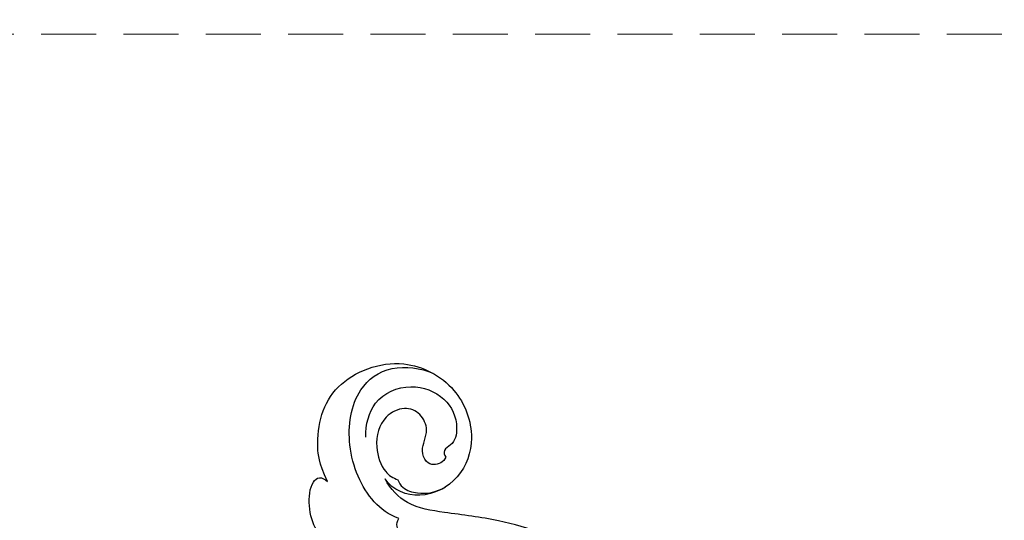
# Model space of a CAD drawing. Units: millimetres. Extents: x 26736 to 28416, y 420 to 1608.
# Drawn here: x 27133 to 27247, y 1161 to 1219 of the extents above; entities that cross this region are included whole.
import ezdxf

# ---------------------------------------------------------------- set-up
doc = ezdxf.new("R2010")
doc.units = ezdxf.units.MM
doc.linetypes.add('HIDDEN', pattern=[9.525, 6.35, -3.175])
doc.layers.add('H&K Decorate', color=7, linetype='Continuous', lineweight=9)
doc.layers.add('H-06.木作(細線)', color=8, linetype='Continuous')
doc.styles.add('新細明體', font='txt')
doc.dimstyles.new('4', dxfattribs={"dimtxt": 10, "dimasz": 3, "dimexe": 1.5, "dimexo": 1.5, "dimgap": 1.2, "dimtad": 2, "dimdec": 0, "dimtxsty": '新細明體', "dimblk": 'ARCHTICK', "dimcen": 5, "dimclrd": 8, "dimclre": 8, "dimclrt": 4, "dimadec": 0, "dimazin": 0, "dimtfac": 1, "dimtdec": 0, "dimtix": 1, "dimtmove": 2, "dimatfit": 3, "dimldrblk": 'OPEN90', "dimfxl": 1.25, "dimlwd": 9, "dimlwe": 9, "dimarcsym": 0})

# ---------------------------------------------------------------- blocks, each defined once
blk = doc.blocks.new('SE-21050-1')
at = {"layer": 'H-06.木作(細線)'}
for points, knots in [([(55867.88, -17922.29), (55867.21, -17919.9), (55865.2, -17916.89), (55860.62, -17913.43), (55852.13, -17916.08), (55849.08, -17923.14), (55851.09, -17929.11), (55855.74, -17932.03), (55860.98, -17930.96), (55862.68, -17927.89), (55862.53, -17926.3)], [0, 0, 0, 0, 2.683315, 11.833129, 20.50572, 27.131021, 32.994889, 37.744028, 42.465527, 46.874595, 46.874595, 46.874595, 46.874595]), ([(55864.22, -17930.83), (55864.87, -17929.72), (55865.63, -17926.52), (55863.99, -17920.7), (55859.01, -17916.07), (55853.84, -17916.24), (55851.17, -17919.02), (55850.5, -17920.38)], [0, 0, 0, 0, 3.544459, 10.651263, 16.817646, 20.985116, 24.833231, 24.833231, 24.833231, 24.833231]), ([(55861.19, -17921.15), (55860.27, -17919.99), (55857.76, -17918.11), (55853.18, -17919.41), (55850.9, -17923.35), (55851.79, -17926.72), (55853.75, -17928.29), (55855.13, -17927.9), (55855.52, -17928.52), (55855.5, -17928.83)], [0, 0, 0, 0, 3.923293, 8.452498, 12.580353, 16.352316, 18.500843, 19.467787, 20.245116, 20.245116, 20.245116, 20.245116]), ([(55855.5, -17928.83), (55856.06, -17929.08), (55857.16, -17928.83), (55857.73, -17927.72), (55857.23, -17926.45), (55856.13, -17925.71), (55855.01, -17925), (55854.42, -17923.01), (55855.54, -17921.12), (55858.4, -17920.48), (55861.08, -17922.42), (55862.17, -17925.42), (55861.78, -17926.79), (55861.44, -17927.31)], [0, 0, 0, 0, 1.550146, 2.545363, 3.857615, 5.051366, 6.450579, 8.384352, 10.37947, 12.737294, 16.382352, 19.391676, 21.29108, 21.29108, 21.29108, 21.29108]), ([(55855.5, -17928.83), (55856.06, -17929.08), (55857.16, -17928.83), (55857.73, -17927.72), (55857.23, -17926.45), (55856.13, -17925.71), (55855.01, -17925), (55854.42, -17923.01), (55855.54, -17921.12), (55858.4, -17920.48), (55861.08, -17922.42), (55862.17, -17925.42), (55861.78, -17926.79), (55861.44, -17927.31)], [0, 0, 0, 0, 1.550146, 2.545363, 3.857615, 5.051366, 6.450579, 8.384352, 10.37947, 12.737294, 16.382352, 19.391676, 21.29108, 21.29108, 21.29108, 21.29108]), ([(55872.4, -17925.85), (55872.26, -17924.92), (55871.53, -17923.19), (55869.64, -17921.25), (55868.25, -17921.18), (55867.92, -17921.89), (55867.88, -17922.29)], [0, 0, 0, 0, 2.875461, 5.493443, 6.554964, 7.592371, 7.592371, 7.592371, 7.592371]), ([(55847.38, -17965.7), (55847.14, -17963.28), (55847.1, -17953.74), (55851.82, -17941.85), (55859.24, -17934.19), (55862.6, -17930.42), (55862.8, -17927.62), (55862.53, -17926.3)], [56.453363, 56.453363, 56.453363, 56.453363, 64.014943, 85.816896, 92.195219, 96.634828, 100.386346, 100.386346, 100.386346, 100.386346]), ([(55861.44, -17927.31), (55861.59, -17927.64), (55861.66, -17928.6), (55860.5, -17930.4), (55858.97, -17931.24), (55857.7, -17931.44)], [0, 0, 0, 0, 1.047202, 2.752454, 5.730722, 5.730722, 5.730722, 5.730722]), ([(55849.34, -17955.7), (55850.24, -17952.01), (55852.94, -17944.37), (55859.17, -17937.67), (55863.62, -17934.24), (55865.21, -17932.94), (55865.14, -17931.42), (55864.54, -17930.93), (55864.22, -17930.83)], [0, 0, 0, 0, 11.383966, 23.808677, 26.710153, 28.428492, 29.6872, 30.648961, 30.648961, 30.648961, 30.648961])]:
    blk.add_open_spline(points, degree=3, knots=knots, dxfattribs=at)
blk = doc.blocks.new('_ArchTick')
at = {"color": 0, "linetype": 'ByBlock', "const_width": 0.15}
blk.add_lwpolyline([(-0.5, -0.5), (0.5, 0.5)], dxfattribs=at)
blk = doc.blocks.new('*D260')
at = {"layer": 'DEFPOINTS', "color": 0, "transparency": 16777216}
for p in [(27905.53, 1217), (26903.56, 928.66), (27905.53, 928.66)]:
    blk.add_point(p, dxfattribs=at)
at = {"layer": 'H-06.木作(細線)', "color": 8, "linetype": 'HIDDEN', "lineweight": 9, "transparency": 16777216}
for p, q in [((27904.03, 1217), (26902.06, 1217)), ((27904.03, 928.66), (26902.06, 928.66))]:
    blk.add_line(p, q, dxfattribs=at)
at = {"layer": 'H-06.木作(細線)', "color": 8, "lineweight": 9, "transparency": 16777216}
blk.add_line((26903.56, 1217), (26903.56, 928.66), dxfattribs=at)
at = {"layer": 'H-06.木作(細線)', "color": 8, "lineweight": 9, "transparency": 16777216, "xscale": 3, "yscale": 3, "zscale": 3}
for p, rotation in [((26903.56, 1217), 90), ((26903.56, 928.66), 270)]:
    blk.add_blockref('_ArchTick', p, dxfattribs=dict(at, rotation=rotation))
at = {"layer": 'H-06.木作(細線)', "color": 4, "transparency": 16777216, "insert": (26896.79, 1072.83), "char_height": 10, "attachment_point": 5, "rotation": 90, "style": '新細明體'}
blk.add_mtext('288', dxfattribs=at)
blk = doc.blocks.new('_Open90')
at = {"color": 0, "linetype": 'ByBlock', "lineweight": -2}
for p, q in [((-0.5, 0.5), (0, 0)), ((0, 0), (-1, 0)), ((0, 0), (-0.5, -0.5))]:
    blk.add_line(p, q, dxfattribs=at)
blk = doc.blocks.new('*D261')
at = {"layer": 'DEFPOINTS', "color": 0, "transparency": 16777216}
for p in [(26950.5, 1217), (27905.53, 1217), (27905.53, 887.61)]:
    blk.add_point(p, dxfattribs=at)
at = {"layer": 'H-06.木作(細線)', "color": 8, "linetype": 'HIDDEN', "lineweight": 9, "transparency": 16777216}
for p, q in [((26950.5, 1215.5), (26950.5, 886.11)), ((27905.53, 1215.5), (27905.53, 886.11))]:
    blk.add_line(p, q, dxfattribs=at)
at = {"layer": 'H-06.木作(細線)', "color": 8, "lineweight": 9, "transparency": 16777216}
blk.add_line((26950.5, 887.61), (27905.53, 887.61), dxfattribs=at)
at = {"layer": 'H-06.木作(細線)', "color": 8, "lineweight": 9, "transparency": 16777216, "xscale": 3, "yscale": 3, "zscale": 3, "rotation": 180}
blk.add_blockref('_ArchTick', (26950.5, 887.61), dxfattribs=at)
at = {"layer": 'H-06.木作(細線)', "color": 8, "lineweight": 9, "transparency": 16777216, "xscale": 3, "yscale": 3, "zscale": 3}
blk.add_blockref('_ArchTick', (27905.53, 887.61), dxfattribs=at)
at = {"layer": 'H-06.木作(細線)', "color": 4, "transparency": 16777216, "insert": (27428.01, 880.68), "char_height": 10, "attachment_point": 5, "style": '新細明體'}
blk.add_mtext('955', dxfattribs=at)

msp = doc.modelspace()

# ---------------------------------------------------------------- block references
at = {"layer": 'H&K Decorate', "xscale": -1, "rotation": 39.41411852224164}
msp.add_blockref('SE-21050-1', (58951.81, 50483.31), dxfattribs=at)

# ---------------------------------------------------------------- dimensions: what is measured, and where the dimension line sits
at = {"layer": 'H-06.木作(細線)'}
dim = msp.add_linear_dim(base=(26903.56, 928.66), p1=(27905.53, 1217), p2=(27905.53, 928.66), angle=90, dimstyle='4', dxfattribs=at)
dim.commit()
dim.dimension.update_dxf_attribs({"geometry": '*D260', "text_midpoint": (26896.79, 1072.83)})
dim = msp.add_linear_dim(base=(27905.53, 887.61), p1=(26950.5, 1217), p2=(27905.53, 1217), dimstyle='4', dxfattribs=at)
dim.commit()
dim.dimension.update_dxf_attribs({"geometry": '*D261', "text_midpoint": (27428.01, 880.68)})

doc.saveas('drawing.dxf')
